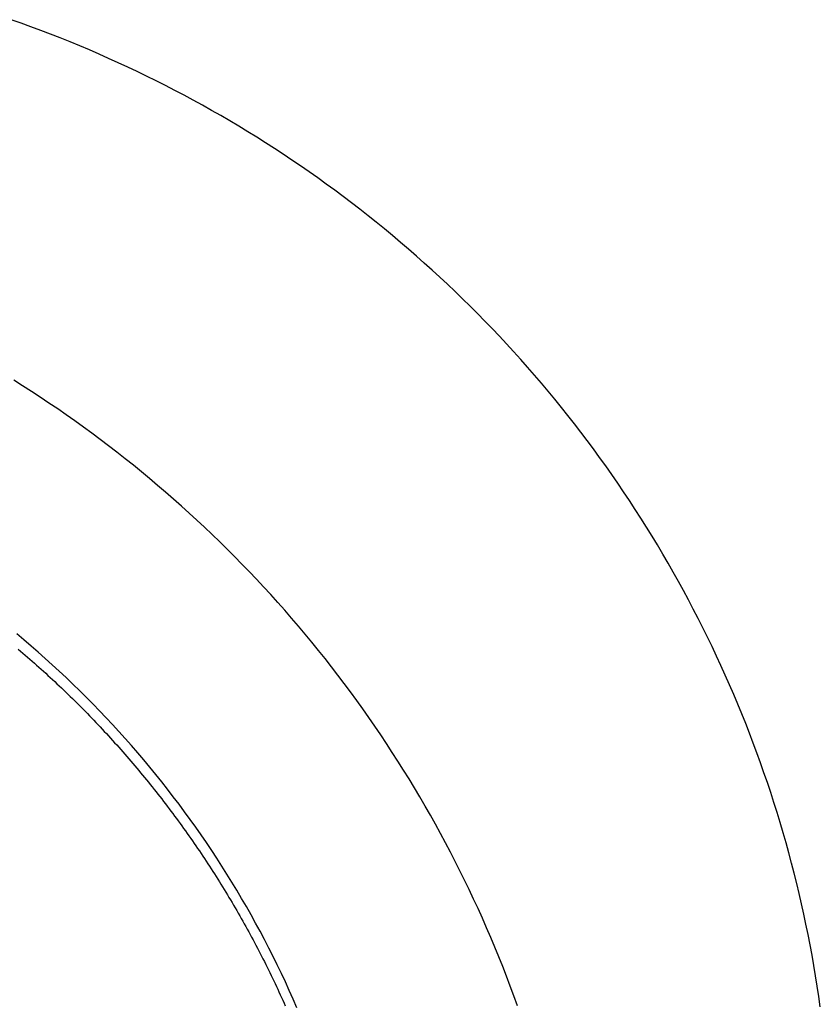
# Model space of a CAD drawing. Units: millimetres. Extents: x 0 to 841, y 0 to 594.
# Drawn here: x 71 to 74, y 182 to 186 of the extents above; entities that cross this region are included whole.
import ezdxf

# ---------------------------------------------------------------- set-up
doc = ezdxf.new("R2010")
doc.units = ezdxf.units.MM
doc.layers.add('SLD-0', color=179, linetype='Continuous')

msp = doc.modelspace()

# ---------------------------------------------------------------- linework, layer by layer
at = {"layer": 'SLD-0'}
for p, q in [((71.4301, 185.4955), (71.395, 185.5078)), ((71.465, 185.4828), (71.4301, 185.4955)), ((71.4999, 185.4698), (71.465, 185.4828)), ((71.5346, 185.4566), (71.4999, 185.4698)), ((71.5693, 185.443), (71.5346, 185.4566)), ((71.6038, 185.4291), (71.5693, 185.443)), ((71.6382, 185.415), (71.6038, 185.4291)), ((71.6724, 185.4005), (71.6382, 185.415)), ((71.7066, 185.3858), (71.6724, 185.4005)), ((71.7406, 185.3707), (71.7066, 185.3858)), ((71.7745, 185.3554), (71.7406, 185.3707)), ((71.8082, 185.3398), (71.7745, 185.3554)), ((71.8418, 185.3239), (71.8082, 185.3398)), ((71.8753, 185.3077), (71.8418, 185.3239)), ((71.9086, 185.2912), (71.8753, 185.3077)), ((71.9418, 185.2744), (71.9086, 185.2912)), ((71.9749, 185.2574), (71.9418, 185.2744)), ((72.0078, 185.24), (71.9749, 185.2574)), ((72.0405, 185.2224), (72.0078, 185.24)), ((72.0731, 185.2045), (72.0405, 185.2224)), ((72.1056, 185.1863), (72.0731, 185.2045)), ((72.1379, 185.1679), (72.1056, 185.1863)), ((72.17, 185.1492), (72.1379, 185.1679)), ((72.202, 185.1301), (72.17, 185.1492)), ((72.2338, 185.1109), (72.202, 185.1301)), ((72.2654, 185.0913), (72.2338, 185.1109)), ((72.2969, 185.0715), (72.2654, 185.0913)), ((72.3282, 185.0514), (72.2969, 185.0715)), ((72.3593, 185.031), (72.3282, 185.0514)), ((72.3902, 185.0104), (72.3593, 185.031)), ((72.421, 184.9895), (72.3902, 185.0104)), ((72.4516, 184.9684), (72.421, 184.9895)), ((72.482, 184.9469), (72.4516, 184.9684)), ((72.5122, 184.9253), (72.482, 184.9469)), ((72.5422, 184.9033), (72.5122, 184.9253)), ((72.5721, 184.8811), (72.5422, 184.9033)), ((72.6017, 184.8587), (72.5721, 184.8811)), ((72.6312, 184.836), (72.6017, 184.8587)), ((72.6604, 184.813), (72.6312, 184.836)), ((72.6895, 184.7898), (72.6604, 184.813)), ((72.7183, 184.7664), (72.6895, 184.7898)), ((72.747, 184.7427), (72.7183, 184.7664)), ((72.7755, 184.7187), (72.747, 184.7427)), ((72.8037, 184.6946), (72.7755, 184.7187)), ((72.8317, 184.6701), (72.8037, 184.6946)), ((72.8596, 184.6455), (72.8317, 184.6701)), ((72.8872, 184.6205), (72.8596, 184.6455)), ((72.9146, 184.5954), (72.8872, 184.6205)), ((72.9418, 184.57), (72.9146, 184.5954)), ((72.9687, 184.5444), (72.9418, 184.57)), ((72.9955, 184.5186), (72.9687, 184.5444)), ((73.022, 184.4925), (72.9955, 184.5186)), ((73.0483, 184.4662), (73.022, 184.4925)), ((73.0744, 184.4397), (73.0483, 184.4662)), ((73.1002, 184.4129), (73.0744, 184.4397)), ((73.1258, 184.386), (73.1002, 184.4129)), ((73.1512, 184.3588), (73.1258, 184.386)), ((73.1763, 184.3314), (73.1512, 184.3588)), ((73.2012, 184.3038), (73.1763, 184.3314)), ((73.2259, 184.276), (73.2012, 184.3038)), ((73.2503, 184.2479), (73.2259, 184.276)), ((73.2745, 184.2197), (73.2503, 184.2479)), ((71.4357, 184.2104), (71.4043, 184.2302)), ((71.467, 184.1903), (71.4357, 184.2104)), ((73.2985, 184.1912), (73.2745, 184.2197)), ((71.4982, 184.1699), (71.467, 184.1903)), ((73.3222, 184.1626), (73.2985, 184.1912)), ((71.5291, 184.1493), (71.4982, 184.1699)), ((71.5599, 184.1284), (71.5291, 184.1493)), ((73.3456, 184.1337), (73.3222, 184.1626)), ((71.5905, 184.1072), (71.5599, 184.1284)), ((71.6209, 184.0858), (71.5905, 184.1072)), ((73.3688, 184.1046), (73.3456, 184.1337)), ((73.3918, 184.0754), (73.3688, 184.1046)), ((71.6511, 184.0642), (71.6209, 184.0858)), ((73.4145, 184.0459), (73.3918, 184.0754)), ((71.6811, 184.0422), (71.6511, 184.0642)), ((71.7109, 184.02), (71.6811, 184.0422)), ((73.4369, 184.0163), (73.4145, 184.0459)), ((71.7406, 183.9976), (71.7109, 184.02)), ((73.4591, 183.9864), (73.4369, 184.0163)), ((71.77, 183.9749), (71.7406, 183.9976)), ((71.7993, 183.9519), (71.77, 183.9749)), ((73.4811, 183.9564), (73.4591, 183.9864)), ((71.8284, 183.9287), (71.7993, 183.9519)), ((73.5027, 183.9262), (73.4811, 183.9564)), ((71.8572, 183.9053), (71.8284, 183.9287)), ((71.8859, 183.8816), (71.8572, 183.9053)), ((73.5242, 183.8958), (73.5027, 183.9262)), ((73.5453, 183.8652), (73.5242, 183.8958)), ((71.9143, 183.8576), (71.8859, 183.8816)), ((73.5662, 183.8344), (73.5453, 183.8652)), ((71.9426, 183.8334), (71.9143, 183.8576)), ((71.9706, 183.809), (71.9426, 183.8334)), ((73.5868, 183.8035), (73.5662, 183.8344)), ((71.9985, 183.7843), (71.9706, 183.809)), ((73.6072, 183.7724), (73.5868, 183.8035)), ((72.0261, 183.7594), (71.9985, 183.7843)), ((72.0535, 183.7343), (72.0261, 183.7594)), ((73.6273, 183.7411), (73.6072, 183.7724)), ((72.0807, 183.7089), (72.0535, 183.7343)), ((73.6471, 183.7096), (73.6273, 183.7411)), ((72.1076, 183.6833), (72.0807, 183.7089)), ((73.6667, 183.678), (73.6471, 183.7096)), ((72.1344, 183.6575), (72.1076, 183.6833)), ((72.1609, 183.6314), (72.1344, 183.6575)), ((73.6859, 183.6462), (73.6667, 183.678)), ((72.1872, 183.6051), (72.1609, 183.6314)), ((73.7049, 183.6142), (73.6859, 183.6462)), ((72.2132, 183.5786), (72.1872, 183.6051)), ((73.7237, 183.5821), (73.7049, 183.6142)), ((73.7421, 183.5498), (73.7237, 183.5821)), ((72.2391, 183.5518), (72.2132, 183.5786)), ((72.2647, 183.5249), (72.2391, 183.5518)), ((73.7603, 183.5173), (73.7421, 183.5498)), ((72.2901, 183.4977), (72.2647, 183.5249)), ((73.7782, 183.4847), (73.7603, 183.5173)), ((72.3152, 183.4703), (72.2901, 183.4977)), ((73.7958, 183.452), (73.7782, 183.4847)), ((72.3401, 183.4427), (72.3152, 183.4703)), ((72.3648, 183.4148), (72.3401, 183.4427)), ((73.8132, 183.4191), (73.7958, 183.452)), ((72.3892, 183.3868), (72.3648, 183.4148)), ((73.8302, 183.386), (73.8132, 183.4191)), ((72.4134, 183.3585), (72.3892, 183.3868)), ((73.847, 183.3529), (73.8302, 183.386)), ((72.4374, 183.3301), (72.4134, 183.3585)), ((73.8635, 183.3195), (73.847, 183.3529)), ((71.4403, 183.3095), (71.4147, 183.3309)), ((71.4658, 183.2878), (71.4403, 183.3095)), ((72.4611, 183.3014), (72.4374, 183.3301)), ((72.4845, 183.2726), (72.4611, 183.3014)), ((73.8797, 183.286), (73.8635, 183.3195)), ((71.4198, 183.2773), (71.428, 183.2703)), ((71.428, 183.2703), (71.4363, 183.2633)), ((71.491, 183.2659), (71.4658, 183.2878)), ((72.5077, 183.2435), (72.4845, 183.2726)), ((73.8956, 183.2524), (73.8797, 183.286)), ((71.4363, 183.2633), (71.4445, 183.2562)), ((71.4445, 183.2562), (71.4527, 183.2491)), ((71.4527, 183.2491), (71.4609, 183.242)), ((71.4609, 183.242), (71.469, 183.2349)), ((71.469, 183.2349), (71.4772, 183.2277)), ((71.5161, 183.2438), (71.491, 183.2659)), ((71.5409, 183.2214), (71.5161, 183.2438)), ((72.5307, 183.2143), (72.5077, 183.2435)), ((73.9112, 183.2187), (73.8956, 183.2524)), ((71.4772, 183.2277), (71.4853, 183.2205)), ((71.4853, 183.2205), (71.4934, 183.2133)), ((71.4934, 183.2133), (71.5014, 183.2061)), ((71.5014, 183.2061), (71.5095, 183.1988)), ((71.5095, 183.1988), (71.5175, 183.1915)), ((71.5655, 183.1988), (71.5409, 183.2214)), ((71.5899, 183.176), (71.5655, 183.1988)), ((72.5534, 183.1848), (72.5307, 183.2143)), ((73.9265, 183.1848), (73.9112, 183.2187)), ((71.5175, 183.1915), (71.5255, 183.1842)), ((71.5255, 183.1842), (71.5335, 183.1769)), ((71.5335, 183.1769), (71.5414, 183.1695)), ((71.5414, 183.1695), (71.5494, 183.1621)), ((71.5494, 183.1621), (71.5573, 183.1547)), ((71.6141, 183.1529), (71.5899, 183.176)), ((72.5758, 183.1552), (72.5534, 183.1848)), ((73.9416, 183.1508), (73.9265, 183.1848)), ((71.5573, 183.1547), (71.5652, 183.1473)), ((71.5652, 183.1473), (71.573, 183.1398)), ((71.573, 183.1398), (71.5809, 183.1324)), ((71.5809, 183.1324), (71.5887, 183.1248)), ((71.6381, 183.1296), (71.6141, 183.1529)), ((71.6619, 183.1061), (71.6381, 183.1296)), ((72.598, 183.1253), (72.5758, 183.1552)), ((73.9563, 183.1166), (73.9416, 183.1508)), ((71.5887, 183.1248), (71.5965, 183.1173)), ((71.5965, 183.1173), (71.6042, 183.1098)), ((71.6042, 183.1098), (71.612, 183.1022)), ((71.612, 183.1022), (71.6197, 183.0946)), ((71.6197, 183.0946), (71.6274, 183.0869)), ((71.6854, 183.0823), (71.6619, 183.1061)), ((72.6199, 183.0953), (72.598, 183.1253)), ((72.6416, 183.0651), (72.6199, 183.0953)), ((73.9708, 183.0824), (73.9563, 183.1166)), ((71.6274, 183.0869), (71.6351, 183.0793)), ((71.6351, 183.0793), (71.6427, 183.0716)), ((71.6427, 183.0716), (71.6504, 183.0639)), ((71.6504, 183.0639), (71.658, 183.0562)), ((71.7087, 183.0583), (71.6854, 183.0823)), ((71.7317, 183.0342), (71.7087, 183.0583)), ((72.663, 183.0347), (72.6416, 183.0651)), ((73.9849, 183.048), (73.9708, 183.0824)), ((71.658, 183.0562), (71.6656, 183.0485)), ((71.6656, 183.0485), (71.6731, 183.0407)), ((71.6731, 183.0407), (71.6806, 183.0329)), ((71.6806, 183.0329), (71.6881, 183.0251)), ((71.6881, 183.0251), (71.6956, 183.0172)), ((71.7546, 183.0097), (71.7317, 183.0342)), ((72.6842, 183.0041), (72.663, 183.0347)), ((73.9988, 183.0135), (73.9849, 183.048)), ((71.6956, 183.0172), (71.7031, 183.0094)), ((71.7031, 183.0094), (71.7105, 183.0015)), ((71.7105, 183.0015), (71.7179, 182.9936)), ((71.7179, 182.9936), (71.7253, 182.9856)), ((71.7772, 182.9851), (71.7546, 183.0097)), ((72.7051, 182.9733), (72.6842, 183.0041)), ((74.0123, 182.9788), (73.9988, 183.0135)), ((71.7253, 182.9856), (71.7327, 182.9777)), ((71.7327, 182.9777), (71.74, 182.9697)), ((71.74, 182.9697), (71.7473, 182.9617)), ((71.7473, 182.9617), (71.7546, 182.9537)), ((71.7546, 182.9537), (71.7619, 182.9456)), ((71.7996, 182.9603), (71.7772, 182.9851)), ((71.8217, 182.9352), (71.7996, 182.9603)), ((72.7257, 182.9424), (72.7051, 182.9733)), ((74.0256, 182.9441), (74.0123, 182.9788)), ((71.7619, 182.9456), (71.7691, 182.9376)), ((71.7691, 182.9376), (71.7763, 182.9295)), ((71.7763, 182.9295), (71.7835, 182.9214)), ((71.7835, 182.9214), (71.7907, 182.9132)), ((71.8436, 182.91), (71.8217, 182.9352)), ((72.7461, 182.9112), (72.7257, 182.9424)), ((74.0386, 182.9092), (74.0256, 182.9441)), ((71.7907, 182.9132), (71.7978, 182.9051)), ((71.7978, 182.9051), (71.8049, 182.8969)), ((71.8049, 182.8969), (71.812, 182.8887)), ((71.812, 182.8887), (71.8191, 182.8805)), ((71.8653, 182.8845), (71.8436, 182.91)), ((71.8867, 182.8589), (71.8653, 182.8845)), ((72.7662, 182.88), (72.7461, 182.9112)), ((74.0512, 182.8743), (74.0386, 182.9092)), ((71.8191, 182.8805), (71.8261, 182.8723)), ((71.8261, 182.8723), (71.8331, 182.864)), ((71.8331, 182.864), (71.8401, 182.8557)), ((71.8401, 182.8557), (71.8471, 182.8474)), ((71.8471, 182.8474), (71.854, 182.8391)), ((71.9079, 182.833), (71.8867, 182.8589)), ((72.786, 182.8485), (72.7662, 182.88)), ((72.8055, 182.8169), (72.786, 182.8485)), ((74.0636, 182.8392), (74.0512, 182.8743)), ((71.854, 182.8391), (71.8609, 182.8307)), ((71.8609, 182.8307), (71.8678, 182.8224)), ((71.8678, 182.8224), (71.8747, 182.814)), ((71.8747, 182.814), (71.8815, 182.8055)), ((71.9288, 182.8069), (71.9079, 182.833)), ((72.8248, 182.7851), (72.8055, 182.8169)), ((74.0757, 182.804), (74.0636, 182.8392)), ((71.8815, 182.8055), (71.8883, 182.7971)), ((71.8883, 182.7971), (71.8951, 182.7887)), ((71.8951, 182.7887), (71.9018, 182.7802)), ((71.9018, 182.7802), (71.9086, 182.7717)), ((71.9495, 182.7807), (71.9288, 182.8069)), ((71.9699, 182.7542), (71.9495, 182.7807)), ((72.8438, 182.7531), (72.8248, 182.7851)), ((74.0874, 182.7687), (74.0757, 182.804)), ((71.9086, 182.7717), (71.9153, 182.7632)), ((71.9153, 182.7632), (71.9219, 182.7546)), ((71.9219, 182.7546), (71.9286, 182.7461)), ((71.9286, 182.7461), (71.9352, 182.7375)), ((71.9901, 182.7276), (71.9699, 182.7542)), ((72.8626, 182.721), (72.8438, 182.7531)), ((74.0989, 182.7334), (74.0874, 182.7687)), ((71.9352, 182.7375), (71.9418, 182.7289)), ((71.9418, 182.7289), (71.9484, 182.7203)), ((71.9484, 182.7203), (71.9549, 182.7117)), ((71.9549, 182.7117), (71.9615, 182.703)), ((72.01, 182.7007), (71.9901, 182.7276)), ((72.881, 182.6887), (72.8626, 182.721)), ((74.1101, 182.6979), (74.0989, 182.7334)), ((71.9615, 182.703), (71.9679, 182.6943)), ((71.9679, 182.6943), (71.9744, 182.6856)), ((71.9744, 182.6856), (71.9809, 182.6769)), ((71.9809, 182.6769), (71.9873, 182.6682)), ((72.0297, 182.6737), (72.01, 182.7007)), ((72.0491, 182.6465), (72.0297, 182.6737)), ((72.8992, 182.6562), (72.881, 182.6887)), ((74.1209, 182.6623), (74.1101, 182.6979)), ((71.9873, 182.6682), (71.9937, 182.6594)), ((71.9937, 182.6594), (72, 182.6506)), ((72, 182.6506), (72.0064, 182.6418)), ((72.0064, 182.6418), (72.0127, 182.633)), ((72.0683, 182.6191), (72.0491, 182.6465)), ((72.9171, 182.6236), (72.8992, 182.6562)), ((74.1315, 182.6266), (74.1209, 182.6623)), ((72.0127, 182.633), (72.0189, 182.6242)), ((72.0189, 182.6242), (72.0252, 182.6153)), ((72.0252, 182.6153), (72.0314, 182.6065)), ((72.0314, 182.6065), (72.0376, 182.5976)), ((72.0872, 182.5915), (72.0683, 182.6191)), ((72.9347, 182.5909), (72.9171, 182.6236)), ((74.1417, 182.5909), (74.1315, 182.6266)), ((72.0376, 182.5976), (72.0438, 182.5887)), ((72.0438, 182.5887), (72.0499, 182.5797)), ((72.0499, 182.5797), (72.056, 182.5708)), ((72.056, 182.5708), (72.0621, 182.5618)), ((72.1058, 182.5638), (72.0872, 182.5915)), ((72.952, 182.558), (72.9347, 182.5909)), ((74.1516, 182.5551), (74.1417, 182.5909)), ((72.0621, 182.5618), (72.0682, 182.5528)), ((72.0682, 182.5528), (72.0742, 182.5438)), ((72.0742, 182.5438), (72.0802, 182.5348)), ((72.0802, 182.5348), (72.0862, 182.5258)), ((72.1242, 182.5358), (72.1058, 182.5638)), ((72.1423, 182.5077), (72.1242, 182.5358)), ((72.9691, 182.5249), (72.952, 182.558)), ((74.1613, 182.5191), (74.1516, 182.5551)), ((72.0862, 182.5258), (72.0922, 182.5167)), ((72.0922, 182.5167), (72.0981, 182.5076)), ((72.0981, 182.5076), (72.104, 182.4986)), ((72.104, 182.4986), (72.1099, 182.4894)), ((72.1601, 182.4795), (72.1423, 182.5077)), ((72.9859, 182.4917), (72.9691, 182.5249)), ((74.1706, 182.4831), (74.1613, 182.5191)), ((72.1099, 182.4894), (72.1157, 182.4803)), ((72.1157, 182.4803), (72.1215, 182.4712)), ((72.1215, 182.4712), (72.1273, 182.462)), ((72.1777, 182.451), (72.1601, 182.4795)), ((73.0024, 182.4584), (72.9859, 182.4917)), ((74.1796, 182.447), (74.1706, 182.4831)), ((72.1273, 182.462), (72.1331, 182.4528)), ((72.1331, 182.4528), (72.1388, 182.4436)), ((72.1388, 182.4436), (72.1445, 182.4344)), ((72.1445, 182.4344), (72.1502, 182.4252)), ((72.195, 182.4224), (72.1777, 182.451)), ((73.0186, 182.4249), (73.0024, 182.4584)), ((74.1883, 182.4109), (74.1796, 182.447)), ((72.1502, 182.4252), (72.1558, 182.4159)), ((72.1558, 182.4159), (72.1614, 182.4066)), ((72.1614, 182.4066), (72.167, 182.3974)), ((72.167, 182.3974), (72.1726, 182.3881)), ((72.212, 182.3937), (72.195, 182.4224)), ((73.0345, 182.3913), (73.0186, 182.4249)), ((74.1967, 182.3746), (74.1883, 182.4109)), ((72.1726, 182.3881), (72.1781, 182.3787)), ((72.1781, 182.3787), (72.1836, 182.3694)), ((72.1836, 182.3694), (72.1891, 182.3601)), ((72.1891, 182.3601), (72.1945, 182.3507)), ((72.2288, 182.3648), (72.212, 182.3937)), ((72.2453, 182.3357), (72.2288, 182.3648)), ((73.0501, 182.3576), (73.0345, 182.3913)), ((74.2047, 182.3383), (74.1967, 182.3746)), ((72.1945, 182.3507), (72.1999, 182.3413)), ((72.1999, 182.3413), (72.2053, 182.3319)), ((72.2053, 182.3319), (72.2107, 182.3225)), ((72.2615, 182.3064), (72.2453, 182.3357)), ((73.0654, 182.3237), (73.0501, 182.3576)), ((74.2125, 182.302), (74.2047, 182.3383)), ((72.2107, 182.3225), (72.216, 182.313)), ((72.216, 182.313), (72.2213, 182.3036)), ((72.2213, 182.3036), (72.2266, 182.2941)), ((72.2266, 182.2941), (72.2318, 182.2846)), ((72.2774, 182.277), (72.2615, 182.3064)), ((73.0804, 182.2897), (73.0654, 182.3237)), ((73.0952, 182.2555), (73.0804, 182.2897)), ((74.22, 182.2655), (74.2125, 182.302)), ((72.2318, 182.2846), (72.2371, 182.2751)), ((72.2371, 182.2751), (72.2422, 182.2656)), ((72.2422, 182.2656), (72.2474, 182.2561)), ((72.2474, 182.2561), (72.2525, 182.2465)), ((72.2931, 182.2475), (72.2774, 182.277)), ((73.1096, 182.2213), (73.0952, 182.2555)), ((74.2271, 182.229), (74.22, 182.2655)), ((72.2525, 182.2465), (72.2576, 182.237)), ((72.2576, 182.237), (72.2627, 182.2274)), ((72.2627, 182.2274), (72.2677, 182.2178)), ((72.3085, 182.2178), (72.2931, 182.2475)), ((73.1238, 182.1869), (73.1096, 182.2213)), ((74.2339, 182.1925), (74.2271, 182.229)), ((72.2677, 182.2178), (72.2728, 182.2082)), ((72.2728, 182.2082), (72.2777, 182.1986)), ((72.2777, 182.1986), (72.2827, 182.1889)), ((72.2827, 182.1889), (72.2876, 182.1793)), ((72.3235, 182.188), (72.3085, 182.2178)), ((72.3384, 182.158), (72.3235, 182.188)), ((73.1377, 182.1524), (73.1238, 182.1869)), ((74.2404, 182.1559), (74.2339, 182.1925)), ((72.2876, 182.1793), (72.2925, 182.1696)), ((72.2925, 182.1696), (72.2974, 182.1599)), ((72.2974, 182.1599), (72.3022, 182.1502)), ((72.3022, 182.1502), (72.307, 182.1405)), ((72.3529, 182.1279), (72.3384, 182.158)), ((73.1512, 182.1177), (73.1377, 182.1524)), ((74.2466, 182.1192), (74.2404, 182.1559)), ((72.307, 182.1405), (72.3118, 182.1308)), ((72.3118, 182.1308), (72.3165, 182.121)), ((72.3165, 182.121), (72.3212, 182.1113)), ((72.3671, 182.0977), (72.3529, 182.1279)), ((73.1645, 182.083), (73.1512, 182.1177)), ((74.2525, 182.0825), (74.2466, 182.1192)), ((72.3212, 182.1113), (72.3259, 182.1015)), ((72.3259, 182.1015), (72.3306, 182.0917)), ((72.3306, 182.0917), (72.3352, 182.0819)), ((72.3352, 182.0819), (72.3398, 182.0721)), ((72.3811, 182.0673), (72.3671, 182.0977)), ((73.1775, 182.0481), (73.1645, 182.083)), ((74.2581, 182.0457), (74.2525, 182.0825)), ((72.3398, 182.0721), (72.3443, 182.0622)), ((72.3443, 182.0622), (72.3489, 182.0524)), ((72.3489, 182.0524), (72.3534, 182.0425)), ((72.3947, 182.0368), (72.3811, 182.0673)), ((73.1901, 182.0132), (73.1775, 182.0481)), ((74.2633, 182.0089), (74.2581, 182.0457)), ((72.3534, 182.0425), (72.3578, 182.0327)), ((72.3578, 182.0327), (72.3623, 182.0228)), ((72.3623, 182.0228), (72.3667, 182.0129)), ((72.4081, 182.0061), (72.3947, 182.0368))]:
    msp.add_line(p, q, dxfattribs=at)

doc.saveas('drawing.dxf')
